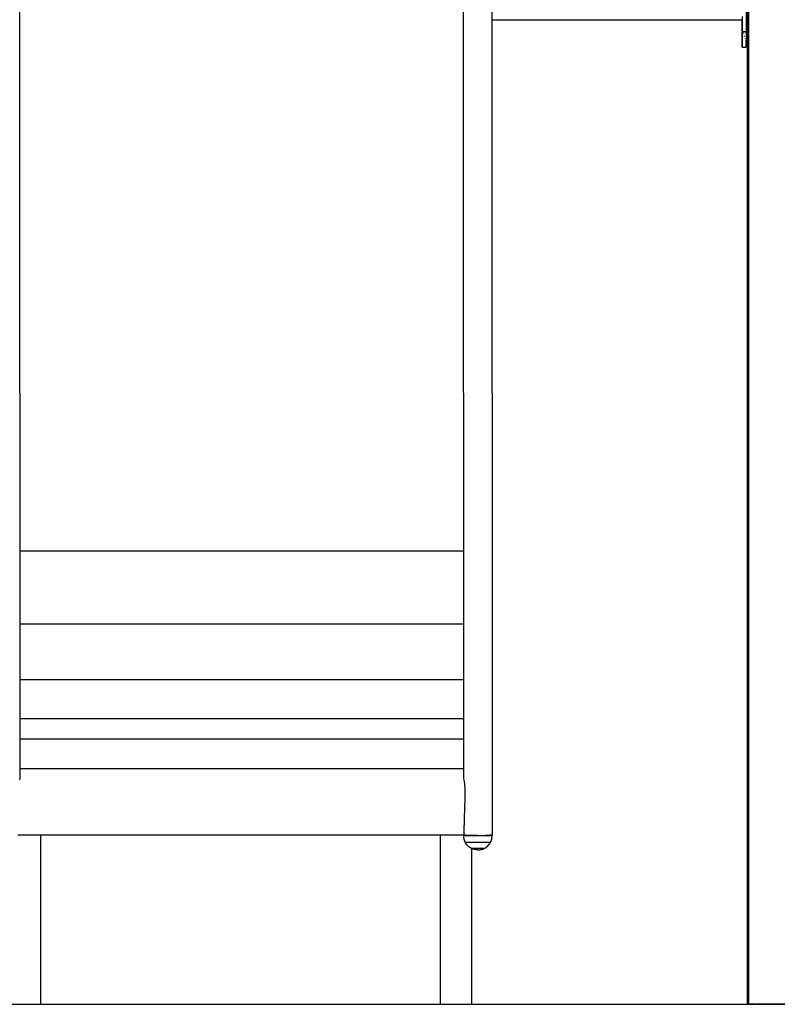
# Model space of a CAD drawing. Extents: x 0 to 29700, y 0 to 21000.
# Drawn here: x 21314 to 22036, y 3451 to 4388 of the extents above; entities that cross this region are included whole.
import ezdxf

# ---------------------------------------------------------------- set-up
doc = ezdxf.new("R2010")
doc.units = 0
doc.header["$LTSCALE"] = 15
doc.layers.add('ITEM', color=131, linetype='CONTINUOUS')
doc.layers.add('P_7THICK', color=7, linetype='CONTINUOUS')

msp = doc.modelspace()

# ---------------------------------------------------------------- linework, layer by layer
at = {"layer": 'ITEM'}
for points in [[(22007.02, 6299.72), (22007.02, 3451.21)], [(22007.02, 6299.72), (22007.02, 3451.21)], [(22008.22, 6299.72), (22008.22, 3451.21)], [(21764.2, 4032.96), (21764.2, 4690.84)], [(21314.31, 4032.96), (21314.31, 4476.12)], [(22006.18, 4431.68), (22006.18, 4377.09)], [(21737, 4032.96), (21737, 4397.75)], [(21764.2, 4388.18), (22002.18, 4388.18)], [(21764.2, 4388.18), (22002.18, 4388.18)], [(21764.2, 4388.18), (22002.18, 4388.18)], [(21764.2, 4388.18), (22002.18, 4388.18)], [(21764.2, 4388.18), (22002.18, 4388.18)], [(21764.2, 4388.18), (22002.18, 4388.18)], [(21764.2, 4388.18), (22002.18, 4388.18)], [(21764.2, 4388.18), (22002.18, 4388.18)], [(22002.18, 4391.38), (22002.18, 4377.09)], [(22002.18, 4377.09), (22002.18, 4388.18)], [(22002.18, 4388.18), (22002.18, 4377.09)], [(22002.18, 4377.09), (22002.18, 4388.18)], [(22002.18, 4377.09), (22003.46, 4377.09)], [(22002.18, 4377.09), (22003.46, 4377.09)], [(22002.18, 4375.65), (22002.18, 4377.09)], [(22002.18, 4377.09), (22002.18, 4375.65)], [(22002.18, 4377.09), (22006.18, 4377.09)], [(22002.18, 4377.09), (22003.46, 4377.09)], [(22002.18, 4375.65), (22002.18, 4377.09)], [(22002.18, 4377.09), (22002.18, 4375.65)], [(22003.46, 4377.09), (22006.18, 4377.09)], [(22003.46, 4377.09), (22006.18, 4377.09)], [(22003.46, 4377.09), (22006.18, 4377.09)], [(22006.18, 4377.09), (22006.18, 4375.65)], [(22002.18, 4374.24), (22002.18, 4375.65)], [(22002.18, 4375.65), (22002.18, 4374.24)], [(22002.18, 4374.24), (22002.18, 4375.65)], [(22002.18, 4375.65), (22002.18, 4374.24)], [(22002.18, 4372.88), (22002.18, 4374.24)], [(22002.18, 4374.24), (22002.18, 4372.88)], [(22002.18, 4372.88), (22002.18, 4374.24)], [(22002.18, 4374.24), (22002.18, 4372.88)], [(22002.18, 4371.57), (22002.18, 4372.88)], [(22002.18, 4372.88), (22002.18, 4371.57)], [(22002.18, 4371.57), (22002.18, 4372.88)], [(22002.18, 4372.88), (22002.18, 4371.57)], [(22002.18, 4370.32), (22002.18, 4371.57)], [(22002.18, 4371.57), (22002.18, 4370.32)], [(22002.18, 4370.32), (22002.18, 4371.57)], [(22002.18, 4371.57), (22002.18, 4370.32)], [(22002.18, 4369.14), (22002.18, 4370.32)], [(22002.18, 4370.32), (22002.18, 4369.14)], [(22002.18, 4369.14), (22002.18, 4370.32)], [(22002.18, 4370.32), (22002.18, 4369.14)], [(22002.18, 4368.02), (22002.18, 4369.14)], [(22002.18, 4369.14), (22002.18, 4368.02)], [(22002.18, 4368.02), (22002.18, 4369.14)], [(22002.18, 4369.14), (22002.18, 4368.02)], [(22002.18, 4366.98), (22002.18, 4368.02)], [(22002.18, 4368.02), (22002.18, 4366.98)], [(22002.18, 4366.98), (22002.18, 4368.02)], [(22002.18, 4368.02), (22002.18, 4366.98)], [(22002.18, 4366.02), (22002.18, 4366.98)], [(22002.18, 4366.98), (22002.18, 4366.02)], [(22002.18, 4366.02), (22002.18, 4366.98)], [(22002.18, 4366.98), (22002.18, 4366.02)], [(22003.53, 4375.65), (22003.6, 4375.2)], [(22004.06, 4372.88), (22004.28, 4372.26)], [(22005.07, 4370.32), (22005.23, 4370.04)], [(22005.75, 4369.14), (22005.82, 4369.03)], [(22006.18, 4375.65), (22006.18, 4374.24)], [(22006.18, 4374.24), (22006.18, 4372.88)], [(22006.18, 4372.88), (22006.18, 4371.57)], [(22006.18, 4371.57), (22006.18, 4370.32)], [(22006.18, 4370.32), (22006.18, 4369.14)], [(22006.18, 4369.14), (22006.18, 4368.02)], [(22006.18, 4368.02), (22006.18, 4368.51)], [(22006.18, 4368.51), (22006.18, 4368.02)], [(22006.18, 4368.51), (22006.52, 4368.02)], [(22006.18, 4368.51), (22006.52, 4368.02)], [(22006.18, 4368.51), (22006.52, 4368.02)], [(22006.18, 4368.51), (22006.52, 4368.02)], [(22006.18, 4368.02), (22006.18, 4368.51)], [(22006.18, 4366.98), (22006.18, 4368.02)], [(22006.18, 4368.02), (22006.18, 4366.98)], [(22006.18, 4366.98), (22006.18, 4368.02)], [(22006.18, 4368.02), (22006.18, 4366.98)], [(22006.18, 4366.02), (22006.18, 4366.98)], [(22006.18, 4366.98), (22006.18, 4366.02)], [(22006.18, 4366.02), (22006.18, 4366.98)], [(22006.18, 4366.98), (22006.18, 4366.02)], [(22006.52, 4368.02), (22007.02, 4367.42)], [(22006.52, 4368.02), (22007.02, 4367.42)], [(22006.52, 4368.02), (22007.02, 4367.42)], [(22006.52, 4368.02), (22007.02, 4367.42)], [(22007.02, 4367.42), (22007.02, 3451.21)], [(22007.02, 4367.42), (22007.02, 3451.21)], [(22002.18, 4365.15), (22002.18, 4366.02)], [(22002.18, 4366.02), (22002.18, 4365.15)], [(22002.18, 4365.15), (22002.18, 4366.02)], [(22002.18, 4366.02), (22002.18, 4365.15)], [(22002.18, 4364.38), (22002.18, 4365.15)], [(22002.18, 4365.15), (22002.18, 4364.38)], [(22002.18, 4364.38), (22002.18, 4365.15)], [(22002.18, 4365.15), (22002.18, 4364.38)], [(22002.18, 4363.71), (22002.18, 4364.38)], [(22002.18, 4364.38), (22002.18, 4363.71)], [(22002.18, 4363.71), (22002.18, 4364.38)], [(22002.18, 4364.38), (22002.18, 4363.71)], [(22002.18, 4363.14), (22002.18, 4363.71)], [(22002.18, 4363.71), (22002.18, 4363.14)], [(22002.18, 4363.14), (22002.18, 4363.71)], [(22002.18, 4363.71), (22002.18, 4363.14)], [(22002.18, 4362.7), (22002.18, 4363.14)], [(22002.18, 4363.14), (22002.18, 4362.7)], [(22002.18, 4362.7), (22002.18, 4363.14)], [(22002.18, 4363.14), (22002.18, 4362.7)], [(22002.18, 4362.37), (22002.18, 4362.7)], [(22002.18, 4362.7), (22002.18, 4362.37)], [(22002.18, 4362.37), (22002.18, 4362.7)], [(22002.18, 4362.7), (22002.18, 4362.37)], [(22002.18, 4362.17), (22002.18, 4362.37)], [(22002.18, 4362.37), (22002.18, 4362.17)], [(22002.18, 4362.17), (22002.18, 4362.37)], [(22002.18, 4362.37), (22002.18, 4362.17)], [(22002.18, 4362.1), (22002.18, 4362.17)], [(22002.18, 4362.17), (22002.18, 4362.1)], [(22002.18, 4362.1), (22002.18, 4362.17)], [(22002.18, 4362.17), (22002.18, 4362.1)], [(22002.18, 4362.1), (22006.18, 4362.1)], [(22002.18, 4362.1), (22006.18, 4362.1)], [(22002.18, 4362.1), (22006.18, 4362.1)], [(22002.18, 4362.1), (22006.18, 4362.1)], [(22002.18, 4362.1), (22006.18, 4362.1)], [(22002.18, 4362.1), (22006.18, 4362.1)], [(22006.18, 4365.15), (22006.18, 4366.02)], [(22006.18, 4366.02), (22006.18, 4365.15)], [(22006.18, 4365.15), (22006.18, 4366.02)], [(22006.18, 4366.02), (22006.18, 4365.15)], [(22006.18, 4364.38), (22006.18, 4365.15)], [(22006.18, 4365.15), (22006.18, 4364.38)], [(22006.18, 4364.38), (22006.18, 4365.15)], [(22006.18, 4365.15), (22006.18, 4364.38)], [(22006.18, 4363.71), (22006.18, 4364.38)], [(22006.18, 4364.38), (22006.18, 4363.71)], [(22006.18, 4363.71), (22006.18, 4364.38)], [(22006.18, 4364.38), (22006.18, 4363.71)], [(22006.18, 4363.14), (22006.18, 4363.71)], [(22006.18, 4363.71), (22006.18, 4363.14)], [(22006.18, 4363.14), (22006.18, 4363.71)], [(22006.18, 4363.71), (22006.18, 4363.14)], [(22006.18, 4362.7), (22006.18, 4363.14)], [(22006.18, 4363.14), (22006.18, 4362.7)], [(22006.18, 4362.7), (22006.18, 4363.14)], [(22006.18, 4363.14), (22006.18, 4362.7)], [(22006.18, 4362.37), (22006.18, 4362.7)], [(22006.18, 4362.7), (22006.18, 4362.37)], [(22006.18, 4362.37), (22006.18, 4362.7)], [(22006.18, 4362.7), (22006.18, 4362.37)], [(22006.18, 4362.17), (22006.18, 4362.37)], [(22006.18, 4362.37), (22006.18, 4362.17)], [(22006.18, 4362.17), (22006.18, 4362.37)], [(22006.18, 4362.37), (22006.18, 4362.17)], [(22006.18, 4362.1), (22006.18, 4362.17)], [(22006.18, 4362.17), (22006.18, 4362.1)], [(22006.18, 4362.1), (22006.18, 4362.17)], [(22006.18, 4362.17), (22006.18, 4362.1)], [(21314.31, 4032.96), (21314.31, 4000.99)], [(21737, 4032.96), (21737, 4000.99)], [(21764.2, 4032.96), (21764.2, 4000.99)], [(21314.31, 4000.99), (21314.31, 3971.47)], [(21737, 4000.99), (21737, 3971.47)], [(21764.2, 4000.99), (21764.2, 3971.47)], [(21314.31, 3971.47), (21314.31, 3945.05)], [(21737, 3971.47), (21737, 3945.05)], [(21764.2, 3971.47), (21764.19, 3945.05)], [(21314.31, 3945.05), (21314.31, 3922.41)], [(21737, 3945.05), (21737, 3922.41)], [(21764.19, 3945.05), (21764.19, 3922.41)], [(21314.31, 3922.41), (21314.31, 3904.2)], [(21737, 3922.41), (21737, 3904.2)], [(21764.19, 3922.41), (21764.19, 3904.2)], [(21314.31, 3904.2), (21314.31, 3891.09)], [(21737, 3904.2), (21737, 3891.09)], [(21764.19, 3904.2), (21764.19, 3891.09)], [(21314.31, 3891.09), (21314.31, 3883.73)], [(21737, 3891.09), (21737, 3883.73)], [(21764.19, 3891.09), (21764.19, 3883.73)], [(21314.31, 3883.73), (21314.31, 3872.24)], [(21314.31, 3882.81), (21737, 3882.81)], [(21737, 3883.73), (21737, 3872.24)], [(21764.19, 3883.73), (21764.19, 3872.24)], [(21314.31, 3872.24), (21314.31, 3866.93)], [(21737, 3872.24), (21737, 3866.93)], [(21764.19, 3872.24), (21764.19, 3866.93)], [(21314.31, 3866.93), (21314.3, 3856.66)], [(21737, 3866.93), (21737, 3856.66)], [(21764.19, 3866.93), (21764.19, 3856.66)], [(21314.3, 3856.66), (21314.3, 3841.79)], [(21737, 3856.66), (21737, 3841.79)], [(21764.19, 3856.66), (21764.19, 3841.79)], [(21314.3, 3841.79), (21314.3, 3822.71)], [(21737, 3841.79), (21737, 3822.71)], [(21764.19, 3841.79), (21764.19, 3822.71)], [(21314.3, 3822.71), (21314.3, 3799.8)], [(21737, 3822.71), (21737, 3799.8)], [(21764.19, 3822.71), (21764.19, 3799.8)], [(21314.3, 3813.38), (21737, 3813.38)], [(21314.3, 3799.8), (21314.3, 3773.43)], [(21737, 3799.8), (21737, 3773.43)], [(21764.19, 3799.8), (21764.19, 3773.43)], [(21314.3, 3773.43), (21314.3, 3743.98)], [(21737, 3773.43), (21737, 3743.98)], [(21764.19, 3773.43), (21764.19, 3743.98)], [(21314.3, 3760.25), (21737, 3760.25)], [(21314.3, 3743.98), (21314.3, 3711.83)], [(21737, 3743.98), (21737, 3711.83)], [(21764.19, 3743.98), (21764.19, 3711.83)], [(21314.3, 3723.29), (21737, 3723.29)], [(21314.3, 3711.83), (21314.3, 3677.36)], [(21737, 3711.83), (21737, 3677.36)], [(21764.19, 3711.83), (21764.19, 3677.36)], [(21314.3, 3703.73), (21737, 3703.73)], [(21314.3, 3677.36), (21314.3, 3665.97)], [(21314.3, 3675.69), (21737, 3675.69)], [(21737, 3677.36), (21737, 3665.97)], [(21764.19, 3677.36), (21764.19, 3640.94)], [(21314.3, 3665.97), (21314.08, 3664.76)], [(21737, 3665.97), (21737.22, 3664.81)], [(21737.22, 3664.81), (21737.23, 3664.76)], [(21737.23, 3664.76), (21737.5, 3663.02)], [(21737.5, 3663.02), (21737.51, 3662.97)], [(21737.51, 3662.97), (21737.74, 3661.14)], [(21737.74, 3661.14), (21737.75, 3661.09)], [(21737.75, 3661.09), (21737.89, 3659.65)], [(21737.89, 3659.65), (21737.94, 3659.18)], [(21737.94, 3659.18), (21737.94, 3659.12)], [(21737.94, 3659.12), (21738.09, 3657.14)], [(21738.09, 3657.14), (21738.1, 3657.09)], [(21738.1, 3657.09), (21738.21, 3655.05)], [(21738.21, 3655.05), (21738.21, 3654.99)], [(21738.21, 3654.99), (21738.28, 3652.9)], [(21738.22, 3646.14), (21738.12, 3643.91)], [(21738.23, 3646.19), (21738.22, 3646.14)], [(21738.29, 3648.41), (21738.23, 3646.19)], [(21738.28, 3652.9), (21738.28, 3652.84)], [(21738.28, 3652.84), (21738.3, 3650.7)], [(21738.3, 3650.64), (21738.29, 3648.46)], [(21738.29, 3648.46), (21738.29, 3648.41)], [(21738.3, 3650.7), (21738.3, 3650.64)], [(21737.99, 3641.47), (21737.47, 3624.46)], [(21738.12, 3643.85), (21737.99, 3641.47)], [(21738.12, 3643.91), (21738.12, 3643.85)], [(21764.19, 3640.94), (21764.19, 3618.31)], [(21737.47, 3624.46), (21737.29, 3618.35)], [(21737.29, 3618.35), (21737.29, 3613.3)], [(21764.19, 3618.31), (21764.19, 3612.03)], [(21314.3, 3612.03), (21312.48, 3612.01)], [(21314.01, 3612.44), (21737.29, 3612.44)], [(21314.3, 3612.44), (21314.3, 3612.03)], [(21334.53, 3451.21), (21334.53, 3612.44)], [(21334.53, 3451.21), (21334.53, 3612.44)], [(21715.14, 3451.21), (21715.14, 3612.44)], [(21715.14, 3451.21), (21715.14, 3612.44)], [(21737, 3612.44), (21737, 3612.03)], [(21738.82, 3612.01), (21737, 3612.03)], [(21737.03, 3611.73), (21737.96, 3611.73)], [(21737.09, 3610.93), (21737.03, 3611.73)], [(21737.16, 3610.12), (21737.09, 3610.93)], [(21737.28, 3609.29), (21737.16, 3610.12)], [(21737.45, 3608.43), (21737.28, 3609.29)], [(21737.29, 3613.3), (21737.29, 3613.08)], [(21737.29, 3613.08), (21737.29, 3612.44)], [(21737.71, 3607.51), (21737.45, 3608.43)], [(21738.07, 3606.54), (21737.71, 3607.51)], [(21737.96, 3611.73), (21741.39, 3611.73)], [(21743.8, 3612), (21738.82, 3612.01)], [(21741.39, 3611.73), (21746.64, 3611.73)], [(21750.6, 3611.99), (21743.8, 3612)], [(21744.78, 3611.73), (21744.78, 3612)], [(21744.78, 3611.73), (21744.78, 3612)], [(21744.78, 3611.73), (21744.78, 3612)], [(21746.64, 3611.73), (21752.68, 3611.73)], [(21750.6, 3611.99), (21757.4, 3612)], [(21752.68, 3611.73), (21758.31, 3611.73)], [(21762.37, 3612.01), (21757.4, 3612)], [(21758.31, 3611.73), (21762.41, 3611.73)], [(21764.19, 3612.03), (21762.37, 3612.01)], [(21762.41, 3611.73), (21764.17, 3611.73)], [(21763.13, 3606.54), (21763.49, 3607.51)], [(21763.49, 3607.51), (21763.74, 3608.43)], [(21763.74, 3608.43), (21763.92, 3609.29)], [(21763.92, 3609.29), (21764.03, 3610.12)], [(21764.03, 3610.12), (21764.11, 3610.93)], [(21764.11, 3610.93), (21764.17, 3611.73)], [(21738.54, 3605.49), (21738.07, 3606.54)], [(21738.54, 3605.49), (21739.36, 3605.49)], [(21739.01, 3604.69), (21738.54, 3605.49)], [(21739.51, 3603.9), (21739.01, 3604.69)], [(21739.36, 3605.49), (21742.41, 3605.49)], [(21740.09, 3603.1), (21739.51, 3603.9)], [(21740.77, 3602.31), (21740.09, 3603.1)], [(21741.59, 3601.52), (21740.77, 3602.31)], [(21742.59, 3600.73), (21741.59, 3601.52)], [(21742.41, 3605.49), (21747.08, 3605.49)], [(21743.81, 3599.95), (21742.59, 3600.73)], [(21743.81, 3599.95), (21744.27, 3599.95)], [(21744.95, 3599.38), (21743.81, 3599.95)], [(21744.27, 3599.95), (21745.99, 3599.95)], [(21744.78, 3451.21), (21744.78, 3599.46)], [(21744.78, 3451.21), (21744.78, 3599.46)], [(21744.78, 3451.21), (21744.78, 3599.46)], [(21746.01, 3598.95), (21744.95, 3599.38)], [(21745.99, 3599.95), (21748.62, 3599.95)], [(21747.01, 3598.63), (21746.01, 3598.95)], [(21747.95, 3598.42), (21747.01, 3598.63)], [(21747.08, 3605.49), (21752.45, 3605.49)], [(21748.86, 3598.28), (21747.95, 3598.42)], [(21748.62, 3599.95), (21751.64, 3599.95)], [(21749.74, 3598.18), (21748.86, 3598.28)], [(21750.6, 3598.11), (21749.74, 3598.18)], [(21750.6, 3598.11), (21751.46, 3598.18)], [(21751.46, 3598.18), (21752.34, 3598.28)], [(21751.64, 3599.95), (21754.45, 3599.95)], [(21752.34, 3598.28), (21753.25, 3598.42)], [(21752.45, 3605.49), (21757.45, 3605.49)], [(21753.25, 3598.42), (21754.19, 3598.63)], [(21754.19, 3598.63), (21755.19, 3598.95)], [(21754.45, 3599.95), (21756.51, 3599.95)], [(21755.19, 3598.95), (21756.25, 3599.38)], [(21756.25, 3599.38), (21757.39, 3599.95)], [(21756.51, 3599.95), (21757.39, 3599.95)], [(21757.39, 3599.95), (21758.6, 3600.73)], [(21757.45, 3605.49), (21761.09, 3605.49)], [(21758.6, 3600.73), (21759.6, 3601.52)], [(21759.6, 3601.52), (21760.43, 3602.31)], [(21760.43, 3602.31), (21761.11, 3603.1)], [(21761.09, 3605.49), (21762.66, 3605.49)], [(21761.11, 3603.1), (21761.69, 3603.9)], [(21761.69, 3603.9), (21762.19, 3604.69)], [(21762.19, 3604.69), (21762.66, 3605.49)], [(21762.66, 3605.49), (21763.13, 3606.54)], [(22008.22, 3451.21), (22007.02, 3451.21)], [(22007.28, 3451.21), (22007.02, 3451.21)], [(22007.28, 3451.21), (22007.02, 3451.21)], [(22007.02, 3451.21), (22008.22, 3451.21)], [(22008.22, 3451.21), (22007.02, 3451.21)], [(22007.28, 3451.21), (22007.02, 3451.21)], [(22007.28, 3451.21), (22007.02, 3451.21)], [(22007.02, 3451.21), (22008.22, 3451.21)], [(22007.28, 3451.21), (22008.02, 3451.21)], [(22008.02, 3451.21), (22007.28, 3451.21)], [(22007.28, 3451.21), (22008.02, 3451.21)], [(22008.02, 3451.21), (22007.28, 3451.21)], [(22009.01, 3451.21), (22008.02, 3451.21)], [(22009.01, 3451.21), (22008.02, 3451.21)], [(22009.02, 3451.21), (22008.02, 3451.21)], [(22009.02, 3451.21), (22008.02, 3451.21)], [(22008.22, 3451.21), (22011.51, 3451.21)], [(22011.51, 3451.21), (22008.22, 3451.21)], [(22008.22, 3451.21), (22011.51, 3451.21)], [(22011.51, 3451.21), (22008.22, 3451.21)], [(22009.01, 3451.21), (22017.51, 3451.21)], [(22009.01, 3451.21), (22017.51, 3451.21)], [(22009.02, 3451.21), (22017.51, 3451.21)], [(22009.02, 3451.21), (22017.51, 3451.21)], [(22011.29, 3451.21), (22010.08, 3451.21)], [(22010.35, 3451.21), (22010.08, 3451.21)], [(22010.35, 3451.21), (22010.08, 3451.21)], [(22010.08, 3451.21), (22011.29, 3451.21)], [(22010.35, 3451.21), (22011.08, 3451.21)], [(22011.08, 3451.21), (22010.35, 3451.21)], [(22012.08, 3451.21), (22011.08, 3451.21)], [(22012.08, 3451.21), (22011.08, 3451.21)], [(22011.29, 3451.21), (22014.58, 3451.21)], [(22014.58, 3451.21), (22011.29, 3451.21)], [(22011.51, 3451.21), (22016.01, 3451.21)], [(22011.51, 3451.21), (22016.01, 3451.21)], [(22011.51, 3451.21), (22016.01, 3451.21)], [(22011.51, 3451.21), (22016.01, 3451.21)], [(22012.08, 3451.21), (22020.58, 3451.21)], [(22012.08, 3451.21), (22020.58, 3451.21)], [(22014.58, 3451.21), (22019.08, 3451.21)], [(22014.58, 3451.21), (22019.08, 3451.21)], [(22053, 3451.21), (22016.01, 3451.21)], [(22053, 3451.21), (22016.01, 3451.21)], [(22053, 3451.21), (22016.01, 3451.21)], [(22053, 3451.21), (22016.01, 3451.21)], [(22017.76, 3451.21), (22017.51, 3451.21)], [(22017.76, 3451.21), (22017.51, 3451.21)], [(22017.76, 3451.21), (22017.51, 3451.21)], [(22017.76, 3451.21), (22017.51, 3451.21)], [(22017.76, 3451.21), (22017.95, 3451.21)], [(22017.76, 3451.21), (22017.95, 3451.21)], [(22017.76, 3451.21), (22017.95, 3451.21)], [(22017.76, 3451.21), (22017.95, 3451.21)], [(22017.95, 3451.21), (22018.01, 3451.21)], [(22018.01, 3451.21), (22017.95, 3451.21)], [(22017.95, 3451.21), (22018.01, 3451.21)], [(22018.01, 3451.21), (22017.95, 3451.21)], [(22018.01, 3451.21), (22018.15, 3451.21)], [(22018.15, 3451.21), (22018.01, 3451.21)], [(22018.01, 3451.21), (22018.15, 3451.21)], [(22018.15, 3451.21), (22018.01, 3451.21)], [(22018.51, 3451.21), (22018.15, 3451.21)], [(22018.15, 3451.21), (22018.51, 3451.21)], [(22018.51, 3451.21), (22018.15, 3451.21)], [(22018.15, 3451.21), (22018.51, 3451.21)], [(22018.51, 3451.21), (22019.01, 3451.21)], [(22019.01, 3451.21), (22018.51, 3451.21)], [(22018.51, 3451.21), (22019.01, 3451.21)], [(22019.01, 3451.21), (22018.51, 3451.21)], [(22019.01, 3451.21), (22022.51, 3451.21)], [(22019.01, 3451.21), (22022.51, 3451.21)], [(22019.01, 3451.21), (22022.51, 3451.21)], [(22019.01, 3451.21), (22022.51, 3451.21)], [(22049.5, 3451.21), (22019.08, 3451.21)], [(22049.5, 3451.21), (22019.08, 3451.21)], [(22020.83, 3451.21), (22020.58, 3451.21)], [(22020.83, 3451.21), (22020.58, 3451.21)], [(22020.83, 3451.21), (22021.01, 3451.21)], [(22020.83, 3451.21), (22021.01, 3451.21)], [(22021.01, 3451.21), (22021.08, 3451.21)], [(22021.08, 3451.21), (22021.01, 3451.21)], [(22021.08, 3451.21), (22021.21, 3451.21)], [(22021.21, 3451.21), (22021.08, 3451.21)], [(22021.58, 3451.21), (22021.21, 3451.21)], [(22021.21, 3451.21), (22021.58, 3451.21)], [(22021.58, 3451.21), (22022.08, 3451.21)], [(22022.08, 3451.21), (22021.58, 3451.21)], [(22022.08, 3451.21), (22025.58, 3451.21)], [(22022.08, 3451.21), (22025.58, 3451.21)], [(22022.51, 3451.21), (22022.76, 3451.21)], [(22022.51, 3451.21), (22022.76, 3451.21)], [(22022.51, 3451.21), (22022.76, 3451.21)], [(22022.51, 3451.21), (22022.76, 3451.21)], [(22022.76, 3451.21), (22022.94, 3451.21)], [(22022.76, 3451.21), (22022.94, 3451.21)], [(22022.76, 3451.21), (22022.94, 3451.21)], [(22022.76, 3451.21), (22022.94, 3451.21)], [(22023.01, 3451.21), (22022.94, 3451.21)], [(22022.94, 3451.21), (22023.01, 3451.21)], [(22023.01, 3451.21), (22022.94, 3451.21)], [(22022.94, 3451.21), (22023.01, 3451.21)], [(22023.28, 3451.21), (22023.01, 3451.21)], [(22023.01, 3451.21), (22023.28, 3451.21)], [(22023.28, 3451.21), (22023.01, 3451.21)], [(22023.01, 3451.21), (22023.28, 3451.21)], [(22023.28, 3451.21), (22024.01, 3451.21)], [(22023.28, 3451.21), (22024.01, 3451.21)], [(22023.28, 3451.21), (22024.01, 3451.21)], [(22023.28, 3451.21), (22024.01, 3451.21)], [(22024.01, 3451.21), (22025.01, 3451.21)], [(22024.01, 3451.21), (22025.01, 3451.21)], [(22024.01, 3451.21), (22025.01, 3451.21)], [(22024.01, 3451.21), (22025.01, 3451.21)], [(22025.01, 3451.21), (22029.01, 3451.21)], [(22025.01, 3451.21), (22029.01, 3451.21)], [(22025.01, 3451.21), (22029.01, 3451.21)], [(22025.01, 3451.21), (22029.01, 3451.21)], [(22025.58, 3451.21), (22025.83, 3451.21)], [(22025.58, 3451.21), (22025.83, 3451.21)], [(22025.83, 3451.21), (22026.01, 3451.21)], [(22025.83, 3451.21), (22026.01, 3451.21)], [(22026.08, 3451.21), (22026.01, 3451.21)], [(22026.01, 3451.21), (22026.08, 3451.21)], [(22026.35, 3451.21), (22026.08, 3451.21)], [(22026.08, 3451.21), (22026.35, 3451.21)], [(22026.35, 3451.21), (22027.08, 3451.21)], [(22026.35, 3451.21), (22027.08, 3451.21)], [(22027.08, 3451.21), (22028.08, 3451.21)], [(22027.08, 3451.21), (22028.08, 3451.21)], [(22028.08, 3451.21), (22032.08, 3451.21)], [(22028.08, 3451.21), (22032.08, 3451.21)], [(22029.01, 3451.21), (22029.51, 3451.21)], [(22029.01, 3451.21), (22029.51, 3451.21)], [(22029.01, 3451.21), (22029.51, 3451.21)], [(22029.01, 3451.21), (22029.51, 3451.21)], [(22029.88, 3451.21), (22029.51, 3451.21)], [(22029.88, 3451.21), (22029.51, 3451.21)], [(22029.88, 3451.21), (22029.51, 3451.21)], [(22029.88, 3451.21), (22029.51, 3451.21)], [(22029.88, 3451.21), (22030.01, 3451.21)], [(22030.01, 3451.21), (22029.88, 3451.21)], [(22029.88, 3451.21), (22030.01, 3451.21)], [(22030.01, 3451.21), (22029.88, 3451.21)], [(22032.08, 3451.21), (22032.58, 3451.21)], [(22032.08, 3451.21), (22032.58, 3451.21)], [(22032.94, 3451.21), (22032.58, 3451.21)], [(22032.94, 3451.21), (22032.58, 3451.21)], [(22032.94, 3451.21), (22033.08, 3451.21)], [(22033.08, 3451.21), (22032.94, 3451.21)]]:
    msp.add_lwpolyline(points, dxfattribs=at)
at = {"layer": 'P_7THICK'}
msp.add_lwpolyline([(18305.5, 3451.21), (24951.44, 3451.2)], dxfattribs=at)

doc.saveas('drawing.dxf')
